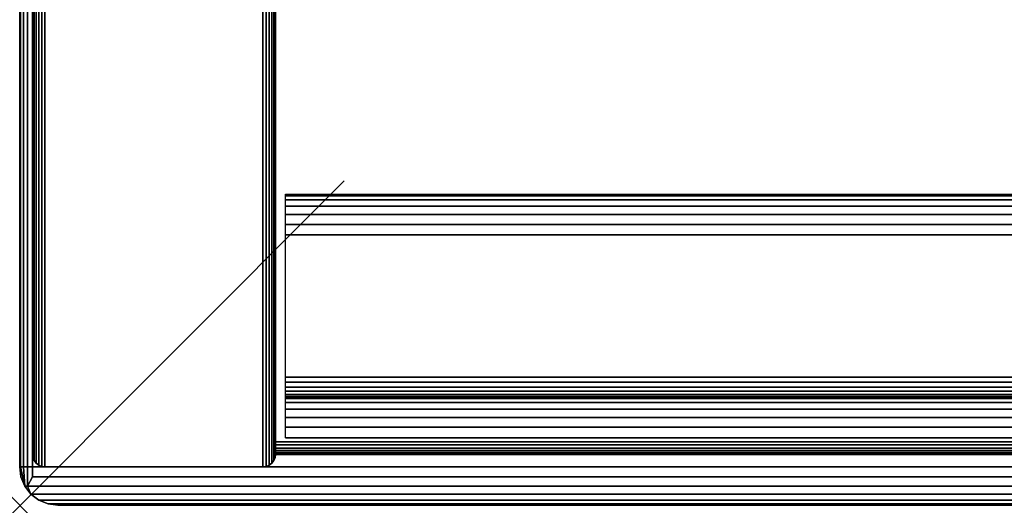
# Model space of a CAD drawing. Units: inches. Extents: x -0.2 to 48, y -20 to 0.
# Drawn here: x 0 to 3, y -20 to -18.5 of the extents above; entities that cross this region are included whole.
import ezdxf

# ---------------------------------------------------------------- set-up
doc = ezdxf.new("R2010")
doc.units = ezdxf.units.IN
doc.header["$MEASUREMENT"] = 0
doc.header["$PDMODE"] = 3
doc.header["$PDSIZE"] = 1
for name, color, linetype in [('A-FURN-3-NODE', 7, 'Continuous'), ('A-FURN-3-STOR-LWR-HRDWR-RAIL', 253, 'Continuous'), ('A-FURN-3-STOR-LWR-WD-BTTM-EDGE-HORZ', 255, 'Continuous'), ('A-FURN-3-STOR-LWR-WD-BTTM-SRFC-HORZ', 255, 'Continuous'), ('A-FURN-3-STOR-LWR-WD-SDPNL-SRFC-VERT', 255, 'Continuous'), ('A-FURN-3-STOR-LWR-WD-SDPNL-VERT-EDGE', 255, 'Continuous'), ('A-FURN-3-STOR-LWR-WD-TOP-EDGE-HORZ', 255, 'Continuous'), ('A-FURN-3-STOR-LWR-WD-TOP-SRFC-HORZ', 255, 'Continuous')]:
    doc.layers.add(name, color=color, linetype=linetype)

msp = doc.modelspace()

# ---------------------------------------------------------------- linework, layer by layer
at = {"layer": 'A-FURN-3-NODE'}
msp.add_point((0, -20), dxfattribs=at)
at = {"layer": 'A-FURN-3-STOR-LWR-HRDWR-RAIL'}
for points in [[(0.8193, -19.792, 67), (0.8193, -19.042, 67), (47.181, -19.042, 67), (47.181, -19.792, 67)], [(47.181, -19.792, 66.25), (47.181, -19.792, 67), (0.8193, -19.792, 67), (0.8193, -19.792, 66.25)]]:
    msp.add_3dface(points, dxfattribs=at)
at = {"layer": 'A-FURN-3-STOR-LWR-WD-BTTM-SRFC-HORZ'}
for points in [[(0.789, -0.828, 5.527), (0.789, -19.804, 5.527), (47.211, -19.804, 5.527), (47.211, -0.828, 5.527)], [(47.211, -19.804, 4.527), (0.789, -19.804, 4.527), (0.789, -17.218, 4.527), (47.211, -17.218, 4.527)]]:
    msp.add_3dface(points, dxfattribs=at)
at = {"layer": 'A-FURN-3-STOR-LWR-WD-SDPNL-SRFC-VERT'}
for points, invisible_edges in [([(0.039, -18.468, 4.527), (0.039, -19.843, 4.527), (0.039, -19.843, 67), (0.039, -0.078, 67)], 8), ([(0.789, -18.468, 4.527), (0.789, -0.078, 67), (0.789, -19.843, 67), (0.789, -19.843, 4.527)], 1)]:
    msp.add_3dface(points, dxfattribs=dict(at, invisible_edges=invisible_edges))
at = {"layer": 'A-FURN-3-STOR-LWR-WD-TOP-EDGE-HORZ'}
for points in [[(0.0158, -19.941, 67.9759), (0.0158, -19.941, 67.9759), (0.0346, -19.9654, 67.9654), (0.0241, -19.941, 67.9842)], [(0.0241, -19.941, 67.0158), (0.0346, -19.9654, 67.0346), (0.0158, -19.941, 67.0241)], [(0.118, -20, 67.882), (0.118, -20, 67.118), (47.882, -20, 67.118), (47.882, -20, 67.882)]]:
    msp.add_3dface(points, dxfattribs=at)
at = {"layer": 'A-FURN-3-STOR-LWR-WD-TOP-SRFC-HORZ'}
for points in [[(0.039, -19.882, 68), (47.961, -19.882, 68), (47.961, -0.039, 68), (0.039, -0.039, 68)], [(0.039, -0.039, 67), (47.961, -0.039, 67), (47.961, -19.882, 67), (0.039, -19.882, 67)]]:
    msp.add_3dface(points, dxfattribs=at)

# ---------------------------------------------------------------- meshes
at = {"layer": 'A-FURN-3-STOR-LWR-HRDWR-RAIL'}
mesh = msp.add_polymesh((2, 21), dxfattribs=at)
for k, corner in enumerate([(47.181, -19.042, 67), (47.181, -19.0463, 66.9676), (47.181, -19.0587, 66.9375), (47.181, -19.0786, 66.9116), (47.181, -19.1045, 66.8917), (47.181, -19.1346, 66.8793), (47.181, -19.167, 66.875), (47.181, -19.605, 66.875), (47.181, -19.621, 66.8729), (47.181, -19.636, 66.8667), (47.181, -19.6488, 66.8568), (47.181, -19.6587, 66.844), (47.181, -19.6649, 66.829), (47.181, -19.667, 66.813), (47.181, -19.667, 66.375), (47.181, -19.6713, 66.3426), (47.181, -19.6837, 66.3125), (47.181, -19.7036, 66.2866), (47.181, -19.7295, 66.2667), (47.181, -19.7596, 66.2543), (47.181, -19.792, 66.25), (0.8193, -19.042, 67), (0.8193, -19.0463, 66.9676), (0.8193, -19.0587, 66.9375), (0.8193, -19.0786, 66.9116), (0.8193, -19.1045, 66.8917), (0.8193, -19.1346, 66.8793), (0.8193, -19.167, 66.875), (0.8193, -19.605, 66.875), (0.8193, -19.621, 66.8729), (0.8193, -19.636, 66.8667), (0.8193, -19.6488, 66.8568), (0.8193, -19.6587, 66.844), (0.8193, -19.6649, 66.829), (0.8193, -19.667, 66.813), (0.8193, -19.667, 66.375), (0.8193, -19.6713, 66.3426), (0.8193, -19.6837, 66.3125), (0.8193, -19.7036, 66.2866), (0.8193, -19.7295, 66.2667), (0.8193, -19.7596, 66.2543), (0.8193, -19.792, 66.25)]):
    mesh.set_mesh_vertex(divmod(k, 21), corner)
at = {"layer": 'A-FURN-3-STOR-LWR-WD-BTTM-EDGE-HORZ'}
mesh = msp.add_polymesh((2, 14), dxfattribs=at)
for k, corner in enumerate([(0.789, -19.804, 5.527), (0.789, -19.8141, 5.5257), (0.789, -19.8235, 5.5218), (0.789, -19.8316, 5.5156), (0.789, -19.8378, 5.5075), (0.789, -19.8417, 5.4981), (0.789, -19.843, 5.488), (0.789, -19.843, 4.566), (0.789, -19.8417, 4.5559), (0.789, -19.8378, 4.5465), (0.789, -19.8316, 4.5384), (0.789, -19.8235, 4.5322), (0.789, -19.8141, 4.5283), (0.789, -19.804, 4.527), (47.211, -19.804, 5.527), (47.211, -19.8141, 5.5257), (47.211, -19.8235, 5.5218), (47.211, -19.8316, 5.5156), (47.211, -19.8378, 5.5075), (47.211, -19.8417, 5.4981), (47.211, -19.843, 5.488), (47.211, -19.843, 4.566), (47.211, -19.8417, 4.5559), (47.211, -19.8378, 4.5465), (47.211, -19.8316, 4.5384), (47.211, -19.8235, 4.5322), (47.211, -19.8141, 4.5283), (47.211, -19.804, 4.527)]):
    mesh.set_mesh_vertex(divmod(k, 14), corner)
at = {"layer": 'A-FURN-3-STOR-LWR-WD-SDPNL-SRFC-VERT'}
mesh = msp.add_polymesh((2, 14), dxfattribs=at)
for k, corner in enumerate([(0.789, -19.843, 4.527), (0.7877, -19.8531, 4.5169), (0.7838, -19.8625, 4.5075), (0.7776, -19.8706, 4.4994), (0.7695, -19.8768, 4.4932), (0.7601, -19.8807, 4.4893), (0.75, -19.882, 4.488), (0.078, -19.882, 4.488), (0.0679, -19.8807, 4.4893), (0.0585, -19.8768, 4.4932), (0.0504, -19.8706, 4.4994), (0.0442, -19.8625, 4.5075), (0.0403, -19.8531, 4.5169), (0.039, -19.843, 4.527), (0.789, -18.468, 4.527), (0.7877, -18.468, 4.5169), (0.7838, -18.468, 4.5075), (0.7776, -18.468, 4.4994), (0.7695, -18.468, 4.4932), (0.7601, -18.468, 4.4893), (0.75, -18.468, 4.488), (0.078, -18.468, 4.488), (0.0679, -18.468, 4.4893), (0.0585, -18.468, 4.4932), (0.0504, -18.468, 4.4994), (0.0442, -18.468, 4.5075), (0.0403, -18.468, 4.5169), (0.039, -18.468, 4.527)]):
    mesh.set_mesh_vertex(divmod(k, 14), corner)
at = {"layer": 'A-FURN-3-STOR-LWR-WD-SDPNL-VERT-EDGE'}
mesh = msp.add_polymesh((2, 14), dxfattribs=at)
for k, corner in enumerate([(0.039, -19.843, 4.527), (0.0403, -19.8531, 4.5169), (0.0442, -19.8625, 4.5075), (0.0504, -19.8706, 4.4994), (0.0585, -19.8768, 4.4932), (0.0679, -19.8807, 4.4893), (0.078, -19.882, 4.488), (0.75, -19.882, 4.488), (0.7601, -19.8807, 4.4893), (0.7695, -19.8768, 4.4932), (0.7776, -19.8706, 4.4994), (0.7838, -19.8625, 4.5075), (0.7877, -19.8531, 4.5169), (0.789, -19.843, 4.527), (0.039, -19.843, 67), (0.0403, -19.8531, 67), (0.0442, -19.8625, 67), (0.0504, -19.8706, 67), (0.0585, -19.8768, 67), (0.0679, -19.8807, 67), (0.078, -19.882, 67), (0.75, -19.882, 67), (0.7601, -19.8807, 67), (0.7695, -19.8768, 67), (0.7776, -19.8706, 67), (0.7838, -19.8625, 67), (0.7877, -19.8531, 67), (0.789, -19.843, 67)]):
    mesh.set_mesh_vertex(divmod(k, 14), corner)
at = {"layer": 'A-FURN-3-STOR-LWR-WD-TOP-EDGE-HORZ'}
mesh = msp.add_polymesh((2, 10), dxfattribs=at)
for k, corner in enumerate([(0.039, -0.039, 68), (0.0241, -0.039, 67.997), (0.0114, -0.039, 67.9886), (0.003, -0.039, 67.9759), (0, -0.039, 67.961), (0, -0.039, 67.039), (0.003, -0.039, 67.0241), (0.0114, -0.039, 67.0114), (0.0241, -0.039, 67.003), (0.039, -0.039, 67), (0.039, -19.882, 68), (0.0241, -19.882, 67.997), (0.0114, -19.882, 67.9886), (0.003, -19.882, 67.9759), (0, -19.882, 67.961), (0, -19.882, 67.039), (0.003, -19.882, 67.0241), (0.0114, -19.882, 67.0114), (0.0241, -19.882, 67.003), (0.039, -19.882, 67)]):
    mesh.set_mesh_vertex(divmod(k, 10), corner)
mesh = msp.add_polymesh((2, 7), dxfattribs=at)
for k, corner in enumerate([(0, -19.882, 67.039), (0.004, -19.9125, 67.039), (0.0158, -19.941, 67.0241), (0.0346, -19.9654, 67.0346), (0.059, -19.9842, 67.059), (0.0875, -19.996, 67.0875), (0.118, -20, 67.118), (0, -19.882, 67.961), (0.004, -19.9125, 67.961), (0.0158, -19.941, 67.9759), (0.0346, -19.9654, 67.9654), (0.059, -19.9842, 67.941), (0.0875, -19.996, 67.9125), (0.118, -20, 67.882)]):
    mesh.set_mesh_vertex(divmod(k, 7), corner)
mesh = msp.add_polymesh((2, 5), dxfattribs=at)
for k, corner in enumerate([(0.004, -19.9125, 67.961), (0.0158, -19.941, 67.9759), (0.0158, -19.941, 67.9759), (0.0241, -19.941, 67.9842), (0.039, -19.9125, 67.996), (0, -19.882, 67.961), (0.003, -19.882, 67.9759), (0.0114, -19.882, 67.9886), (0.0241, -19.882, 67.997), (0.039, -19.882, 68)]):
    mesh.set_mesh_vertex(divmod(k, 5), corner)
mesh = msp.add_polymesh((2, 5), dxfattribs=at)
for k, corner in enumerate([(0.039, -19.9125, 67.004), (0.0241, -19.941, 67.0158), (0.0158, -19.941, 67.0241), (0.0158, -19.941, 67.0241), (0.004, -19.9125, 67.039), (0.039, -19.882, 67), (0.0241, -19.882, 67.003), (0.0114, -19.882, 67.0114), (0.003, -19.882, 67.0241), (0, -19.882, 67.039)]):
    mesh.set_mesh_vertex(divmod(k, 5), corner)
mesh = msp.add_polymesh((2, 7), dxfattribs=at)
for k, corner in enumerate([(47.882, -20, 67.882), (47.9125, -19.996, 67.9125), (47.941, -19.9842, 67.941), (47.9654, -19.9654, 67.9654), (47.9759, -19.941, 67.9842), (47.961, -19.9125, 67.996), (47.961, -19.882, 68), (0.118, -20, 67.882), (0.0875, -19.996, 67.9125), (0.059, -19.9842, 67.941), (0.0346, -19.9654, 67.9654), (0.0241, -19.941, 67.9842), (0.039, -19.9125, 67.996), (0.039, -19.882, 68)]):
    mesh.set_mesh_vertex(divmod(k, 7), corner)
mesh = msp.add_polymesh((2, 7), dxfattribs=at)
for k, corner in enumerate([(0.118, -20, 67.118), (0.0875, -19.996, 67.0875), (0.059, -19.9842, 67.059), (0.0346, -19.9654, 67.0346), (0.0241, -19.941, 67.0158), (0.039, -19.9125, 67.004), (0.039, -19.882, 67), (47.882, -20, 67.118), (47.9125, -19.996, 67.0875), (47.941, -19.9842, 67.059), (47.9654, -19.9654, 67.0346), (47.9759, -19.941, 67.0158), (47.961, -19.9125, 67.004), (47.961, -19.882, 67)]):
    mesh.set_mesh_vertex(divmod(k, 7), corner)

doc.saveas('drawing.dxf')
